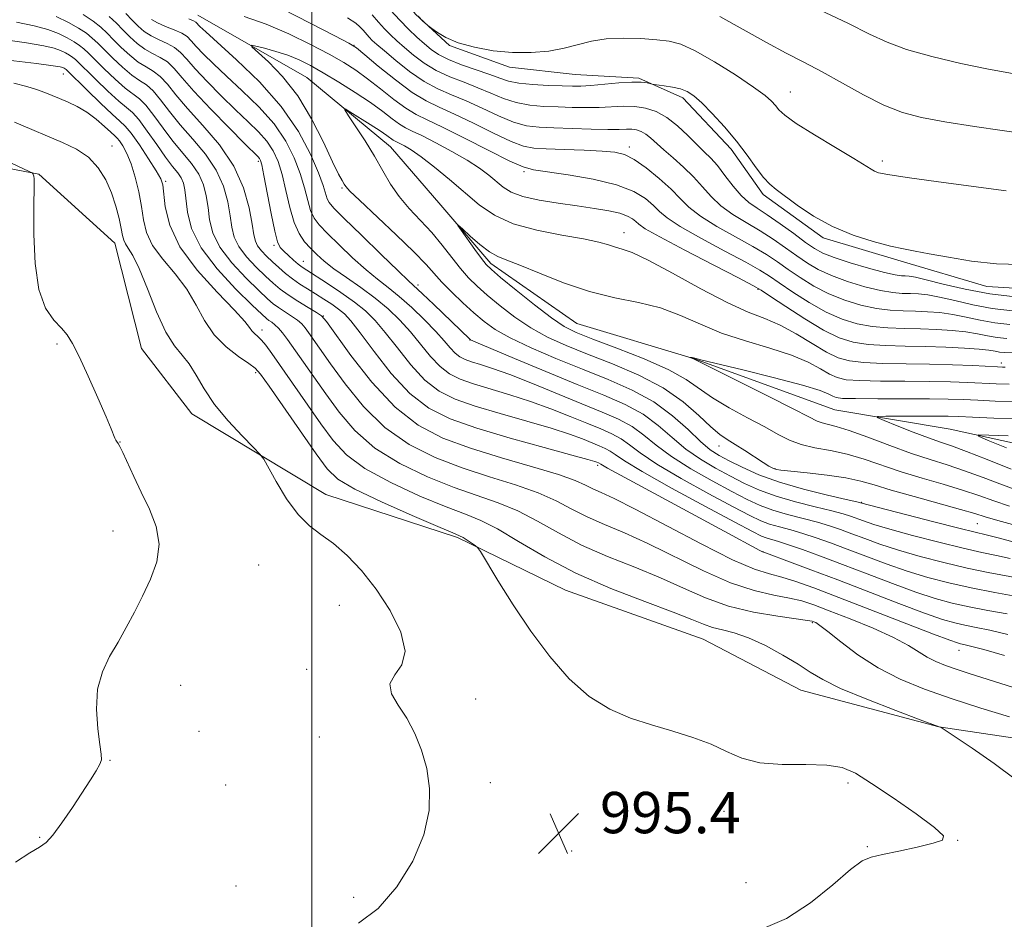
# Model space of a CAD drawing. Extents: x 2117300 to 2120200, y 322300 to 325200.
# Drawn here: x 2119443 to 2119634, y 324603 to 324777 of the extents above; entities that cross this region are included whole.
import ezdxf

# ---------------------------------------------------------------- set-up
doc = ezdxf.new("R2010")
doc.units = 0
doc.header["$MEASUREMENT"] = 0
doc.linetypes.add('rvrstm', pattern=[117.1, 50, -3.9, 0.5, -3.9, 0.5, -3.9, 0.5, -3.9, 50])
for name, color, linetype, lineweight in [('DTM HARD BREAKLINE', 7, 'Continuous', 0), ('DTM SPOT ELEVATION', 2, 'Continuous', 13), ('GRID LINE', 7, 'Continuous', 0), ('INDEX CONTOUR', 41, 'Continuous', 13), ('INTERMEDIATE CONTOUR', 44, 'Continuous', 0), ('SPOT ELEVATION', 7, 'Continuous', 0), ('STREAM - RIVER SINGLE LINE', 142, 'rvrstm', 0)]:
    doc.layers.add(name, color=color, linetype=linetype, lineweight=lineweight)
doc.styles.add('Style-ITALICS', font='ITALICS.shx')

# ---------------------------------------------------------------- blocks, each defined once
blk = doc.blocks.new('SPOT')
at = {"layer": 'SPOT ELEVATION'}
for p, q in [((-3.91, -3.91), (3.82, 3.81)), ((-1.65, 3.77), (1.72, -3.93))]:
    blk.add_line(p, q, dxfattribs=at)

msp = doc.modelspace()

# ---------------------------------------------------------------- linework, layer by layer
at = {"layer": 'DTM HARD BREAKLINE'}
for points in [[(2119648.02, 324724.59, 983.12), (2119630.68, 324725.62, 983.46), (2119614.07, 324730.51, 983.66), (2119599.01, 324735.03, 983.73), (2119587.39, 324743.42, 983.66), (2119581.16, 324752.24, 983.58), (2119571.84, 324762.19, 983.58), (2119563.33, 324765.98, 984.19), (2119551, 324766.67, 985.12), (2119538.27, 324768.12, 985.62), (2119526.68, 324772.27, 985.93), (2119520.08, 324778.39, 986.04), (2119513.08, 324787.59, 986.24), (2119504.54, 324796.78, 986.97), (2119494.87, 324800.95, 987.08), (2119482.9, 324805.1, 987.16), (2119475.54, 324809.67, 986.97), (2119470.5, 324814.64, 986.62)], [(2119646.03, 324636.67, 990.75), (2119621.35, 324640.34, 992.02), (2119594.7, 324647.47, 992.95), (2119575.75, 324657.36, 993.1), (2119549.09, 324666.8, 993.06), (2119528.21, 324677.05, 994.22), (2119502.72, 324685.35, 995.45), (2119476.79, 324700.96, 996.61), (2119467.06, 324713.61, 997.23), (2119461.91, 324734, 996.76), (2119447.17, 324747.38, 997.92), (2119427.87, 324751.09, 999.19), (2119403.56, 324755.93, 1001.47), (2119377.33, 324759.98, 1004.47), (2119358.81, 324762.54, 1007.28), (2119331.42, 324766.2, 1008.17), (2119314.07, 324768, 1008.32)]]:
    msp.add_polyline3d(points, dxfattribs=at)
at = {"layer": 'DTM SPOT ELEVATION'}
for p in [(2119508.17, 324772.31, 978.02), (2119451.94, 324766.78, 992.75), (2119592.62, 324763.29, 986.76), (2119461.33, 324752.85, 995.3), (2119561.49, 324752.66, 978.45), (2119489.68, 324749.86, 982.32), (2119610.45, 324749.93, 986.37), (2119541.1, 324747.89, 975.77), (2119471.71, 324745.98, 991.77), (2119505.83, 324744.7, 974.2), (2119560.45, 324736.08, 972.66), (2119492.72, 324733.58, 982.25), (2119498.39, 324730.53, 981.24), (2119520.58, 324725.95, 975.63), (2119586.35, 324725.09, 973.85), (2119502.21, 324719.89, 985.96), (2119490.36, 324717.22, 991.47), (2119530.61, 324715.29, 976.03), (2119450.68, 324714.47, 998.2), (2119633.46, 324710.79, 972.47), (2119489.15, 324708.93, 994.32), (2119462.88, 324695.53, 997.97), (2119578.8, 324694.76, 972.67), (2119555.32, 324690.99, 984.33), (2119589.65, 324690.36, 971.91), (2119606.42, 324683.81, 973.93), (2119628.86, 324679.73, 972.98), (2119461.54, 324678.28, 998.72), (2119587.36, 324674.29, 983.96), (2119489.72, 324671.67, 996.81), (2119505.32, 324663.87, 996.83), (2119596.91, 324660.54, 990.17), (2119625.31, 324655.19, 986.7), (2119499.04, 324651.47, 996.43), (2119474.63, 324648.4, 997.05), (2119531.75, 324645.75, 995.41), (2119478.19, 324639.52, 996.89), (2119501.48, 324638.41, 996.78), (2119460.96, 324633.86, 997.91), (2119534.58, 324629.53, 995.57), (2119603.77, 324629.5, 994.31), (2119483.33, 324629.08, 997.38), (2119557.28, 324626.6, 994.76), (2119579.8, 324623.97, 994.59), (2119447.35, 324618.98, 998.17), (2119625.02, 324618.36, 993.98), (2119550.32, 324616.34, 995.43), (2119607.57, 324617.19, 994.11), (2119485.34, 324609.51, 996.48), (2119584.05, 324610.2, 995.74), (2119508.09, 324607.36, 996.6)]:
    msp.add_point(p, dxfattribs=at)
at = {"layer": 'GRID LINE', "flags": 128}
msp.add_lwpolyline([(2119500, 325000), (2119500, 322500)], dxfattribs=at)
at = {"layer": 'INDEX CONTOUR', "flags": 128}
for points, elevation in [([(2119636.497, 324665.633), (2119632.192, 324666.39), (2119627.633, 324667.267), (2119623.331, 324668.224), (2119619.258, 324669.291), (2119615.251, 324670.518), (2119611.205, 324671.922), (2119607.263, 324673.391), (2119603.624, 324674.784), (2119600.437, 324675.985), (2119597.633, 324676.988), (2119595.086, 324677.813), (2119592.705, 324678.489), (2119590.527, 324679.073), (2119588.615, 324679.634), (2119586.908, 324680.278), (2119584.81, 324681.285), (2119581.597, 324682.973), (2119576.869, 324685.513), (2119571.528, 324688.466), (2119566.8, 324691.246), (2119563.592, 324693.392), (2119561.525, 324694.962), (2119559.899, 324696.143), (2119558.11, 324697.119), (2119555.937, 324698.063), (2119553.256, 324699.141), (2119549.995, 324700.47), (2119546.291, 324701.938), (2119542.335, 324703.383), (2119538.331, 324704.669), (2119531.28, 324706.769), (2119528.712, 324707.669), (2119526.655, 324708.704), (2119524.829, 324710.125), (2119522.996, 324712.095), (2119519.123, 324716.845), (2119517.049, 324719.13), (2119514.801, 324721.284), (2119512.298, 324723.365), (2119509.523, 324725.408), (2119506.738, 324727.345), (2119504.281, 324729.08), (2119502.391, 324730.558), (2119500.949, 324731.848), (2119499.747, 324733.051), (2119498.616, 324734.305), (2119497.552, 324735.865), (2119496.589, 324738.027), (2119495.746, 324740.945), (2119494.984, 324744.224), (2119494.247, 324747.331), (2119493.465, 324749.863), (2119492.528, 324751.925), (2119491.305, 324753.751), (2119489.693, 324755.564), (2119487.674, 324757.539), (2119485.249, 324759.841), (2119482.488, 324762.539), (2119479.737, 324765.323), (2119477.41, 324767.791), (2119475.785, 324769.635), (2119474.597, 324770.942), (2119473.444, 324771.897), (2119472.025, 324772.671), (2119470.447, 324773.386), (2119468.915, 324774.144), (2119467.583, 324775.034), (2119466.394, 324776.066), (2119465.238, 324777.23), (2119463.984, 324778.526)], 980), ([(2119598.311, 324779.204), (2119603.878, 324776.559), (2119607.99, 324774.516), (2119611.372, 324772.932), (2119615.132, 324771.543), (2119620.053, 324770.151), (2119625.627, 324768.823), (2119631.023, 324767.694), (2119635.645, 324766.849)], 990), ([(2119506.909, 324777.639), (2119508.54, 324776.608), (2119509.315, 324775.916), (2119509.927, 324775.246), (2119511.1, 324773.922), (2119511.718, 324773.301), (2119512.614, 324772.493), (2119514.071, 324771.238), (2119516.266, 324769.391), (2119518.948, 324767.28), (2119521.758, 324765.347), (2119524.432, 324763.908), (2119527.076, 324762.763), (2119529.889, 324761.583), (2119532.987, 324760.149), (2119536.15, 324758.672), (2119539.076, 324757.471), (2119541.591, 324756.777), (2119544.035, 324756.469), (2119546.875, 324756.34), (2119550.389, 324756.221), (2119554.089, 324756.111), (2119557.296, 324756.051), (2119559.508, 324756.063), (2119560.929, 324756.096), (2119561.936, 324756.08), (2119562.85, 324755.951), (2119563.748, 324755.659), (2119564.648, 324755.158), (2119565.59, 324754.408), (2119568.12, 324752.102), (2119569.931, 324750.54), (2119571.941, 324748.771), (2119573.89, 324746.88), (2119575.608, 324744.945), (2119577.28, 324743.04), (2119579.18, 324741.239), (2119581.5, 324739.584), (2119584.105, 324738.012), (2119586.777, 324736.431), (2119589.333, 324734.779), (2119591.715, 324733.124), (2119593.904, 324731.566), (2119595.932, 324730.174), (2119598.055, 324728.916), (2119600.589, 324727.731), (2119603.709, 324726.593), (2119607.046, 324725.592), (2119610.09, 324724.855), (2119612.464, 324724.456), (2119614.302, 324724.305), (2119615.869, 324724.261), (2119617.428, 324724.194), (2119619.227, 324724), (2119621.514, 324723.583), (2119624.459, 324722.899), (2119627.934, 324722.103), (2119631.731, 324721.402), (2119635.644, 324720.951)], 980), ([(2119635.065, 324642.269), (2119629.489, 324644.009), (2119623.794, 324645.855), (2119618.58, 324647.678), (2119613.891, 324649.596), (2119609.624, 324651.785), (2119605.733, 324654.314), (2119602.406, 324656.821), (2119599.894, 324658.836), (2119598.348, 324660.017), (2119597.545, 324660.543), (2119597.165, 324660.721), (2119596.833, 324660.822), (2119595.955, 324660.971), (2119590.211, 324661.771), (2119585.525, 324662.582), (2119580.655, 324663.762), (2119576.217, 324665.345), (2119571.983, 324667.218), (2119567.513, 324669.228), (2119562.511, 324671.263), (2119557.272, 324673.351), (2119552.233, 324675.56), (2119547.729, 324677.906), (2119543.669, 324680.199), (2119539.859, 324682.199), (2119536.087, 324683.766), (2119527.565, 324686.739), (2119522.4, 324688.796), (2119517.075, 324691.349), (2119512.23, 324694.353), (2119508.349, 324697.729), (2119505.275, 324701.297), (2119502.692, 324704.847), (2119495.314, 324715.394), (2119494.358, 324716.676), (2119493.583, 324717.576), (2119492.878, 324718.224), (2119492.246, 324718.694), (2119491.719, 324719.049), (2119491.231, 324719.422), (2119490.327, 324720.249), (2119488.454, 324722.042), (2119485.321, 324725.117), (2119481.686, 324729.025), (2119478.568, 324733.12), (2119476.731, 324736.849), (2119475.923, 324740.021), (2119475.428, 324744.346), (2119475.15, 324745.638), (2119474.716, 324746.654), (2119474.046, 324747.641), (2119473.068, 324748.881), (2119471.718, 324750.655), (2119469.991, 324753.1), (2119468.149, 324755.741), (2119466.512, 324757.952), (2119465.278, 324759.321), (2119464.135, 324760.292), (2119462.642, 324761.52), (2119460.528, 324763.454), (2119458.19, 324765.705), (2119454.252, 324769.579), (2119453.747, 324769.991), (2119453.133, 324770.404), (2119452.344, 324770.85), (2119451.374, 324771.308), (2119450.12, 324771.764), (2119448.111, 324772.255), (2119444.777, 324772.826), (2119439.825, 324773.496)], 990), ([(2119635.068, 324683.098), (2119632.031, 324684.129), (2119629.135, 324685.16), (2119625.962, 324686.225), (2119622.226, 324687.349), (2119618.159, 324688.532), (2119614.121, 324689.767), (2119606.937, 324692.203), (2119603.636, 324693.168), (2119600.421, 324693.85), (2119597.402, 324694.395), (2119594.738, 324695.005), (2119592.484, 324695.851), (2119590.282, 324696.989), (2119587.669, 324698.442), (2119584.361, 324700.202), (2119580.786, 324702.127), (2119577.547, 324704.042), (2119572.493, 324707.594), (2119569.134, 324709.494), (2119564.374, 324711.611), (2119559.061, 324713.708), (2119554.394, 324715.466), (2119551.207, 324716.717), (2119548.872, 324717.89), (2119546.398, 324719.564), (2119543.102, 324722.094), (2119539.534, 324724.952), (2119536.552, 324727.391), (2119534.76, 324728.896), (2119533.745, 324729.896), (2119532.843, 324731.052), (2119531.564, 324732.824), (2119528.927, 324736.54), (2119528.304, 324737.445), (2119528.364, 324737.509), (2119529.163, 324736.789), (2119530.674, 324735.408), (2119532.563, 324733.77), (2119534.416, 324732.346), (2119535.994, 324731.448), (2119537.748, 324730.754), (2119540.3, 324729.78), (2119544.079, 324728.202), (2119548.742, 324726.331), (2119553.75, 324724.638), (2119558.641, 324723.45), (2119563.257, 324722.526), (2119567.514, 324721.483), (2119571.405, 324720.042), (2119575.223, 324718.343), (2119579.335, 324716.628), (2119583.95, 324715.083), (2119588.645, 324713.678), (2119592.836, 324712.318), (2119596.081, 324710.952), (2119598.473, 324709.684), (2119600.243, 324708.659), (2119601.697, 324707.979), (2119603.421, 324707.591), (2119606.071, 324707.403), (2119610.06, 324707.326), (2119614.826, 324707.297), (2119619.561, 324707.255), (2119623.622, 324707.157), (2119627.015, 324707.019), (2119632.496, 324706.756), (2119634.986, 324706.7)], 970)]:
    msp.add_lwpolyline(points, dxfattribs=dict(at, elevation=elevation))
at = {"layer": 'INTERMEDIATE CONTOUR', "flags": 128}
for points, elevation in [([(2119634.725, 324658.247), (2119631.276, 324659.059), (2119628.591, 324659.608), (2119626.428, 324660.027), (2119624.469, 324660.472), (2119622.101, 324661.176), (2119618.633, 324662.394), (2119613.637, 324664.276), (2119601.805, 324668.828), (2119596.616, 324670.794), (2119592.478, 324672.337), (2119588.005, 324673.98), (2119587.264, 324674.274), (2119586.759, 324674.527), (2119579.813, 324678.282), (2119560.589, 324688.648), (2119557.252, 324690.473), (2119555.956, 324691.205), (2119555.533, 324691.457), (2119555.163, 324691.611), (2119554.767, 324691.752), (2119553.455, 324692.137), (2119550.357, 324692.989), (2119544.987, 324694.442), (2119538.381, 324696.276), (2119531.956, 324698.183), (2119526.798, 324699.991), (2119522.67, 324702.069), (2119519.005, 324704.921), (2119515.391, 324708.812), (2119512.048, 324713.039), (2119509.354, 324716.662), (2119507.546, 324718.988), (2119506.313, 324720.328), (2119505.204, 324721.242), (2119503.863, 324722.185), (2119502.329, 324723.195), (2119500.736, 324724.202), (2119499.193, 324725.159), (2119497.717, 324726.103), (2119496.298, 324727.09), (2119494.933, 324728.16), (2119493.626, 324729.283), (2119492.386, 324730.411), (2119491.236, 324731.502), (2119490.252, 324732.531), (2119489.524, 324733.476), (2119489.096, 324734.396), (2119488.816, 324735.659), (2119488.487, 324737.706), (2119487.899, 324740.835), (2119486.795, 324744.733), (2119484.907, 324748.939), (2119482.119, 324753.039), (2119478.921, 324756.818), (2119475.958, 324760.108), (2119473.712, 324762.775), (2119472.048, 324764.831), (2119470.671, 324766.319), (2119469.327, 324767.332), (2119467.922, 324768.148), (2119466.406, 324769.095), (2119464.761, 324770.402), (2119463.112, 324771.921), (2119461.62, 324773.406), (2119460.37, 324774.679), (2119459.153, 324775.825), (2119457.688, 324776.997), (2119455.735, 324778.311)], 984), ([(2119494.121, 324779.449), (2119499.827, 324776.575), (2119504.484, 324774.175), (2119507.148, 324772.771), (2119508.645, 324771.818), (2119510.243, 324770.511), (2119512.879, 324768.294), (2119516.177, 324765.627), (2119519.43, 324763.218), (2119522.145, 324761.57), (2119524.679, 324760.354), (2119527.608, 324759.035), (2119531.285, 324757.248), (2119535.188, 324755.309), (2119538.576, 324753.707), (2119540.974, 324752.8), (2119542.964, 324752.428), (2119545.395, 324752.302), (2119548.833, 324752.179), (2119552.713, 324752.028), (2119556.189, 324751.863), (2119558.66, 324751.655), (2119560.513, 324751.193), (2119562.38, 324750.221), (2119564.715, 324748.586), (2119567.25, 324746.553), (2119569.541, 324744.491), (2119571.318, 324742.671), (2119573.015, 324740.987), (2119575.248, 324739.233), (2119578.406, 324737.274), (2119582.019, 324735.254), (2119585.393, 324733.381), (2119588.022, 324731.799), (2119590.149, 324730.384), (2119592.205, 324728.948), (2119594.538, 324727.36), (2119597.181, 324725.726), (2119600.085, 324724.211), (2119603.178, 324722.957), (2119606.305, 324722.003), (2119609.286, 324721.363), (2119611.992, 324721.03), (2119614.479, 324720.899), (2119616.852, 324720.846), (2119619.206, 324720.758), (2119621.598, 324720.567), (2119624.073, 324720.219), (2119626.668, 324719.693), (2119629.379, 324719.1), (2119632.19, 324718.583), (2119635.105, 324718.253)], 978), ([(2119511.702, 324778.212), (2119512.893, 324776.848), (2119514.059, 324775.551), (2119515.225, 324774.368), (2119516.485, 324773.203), (2119517.943, 324771.925), (2119519.691, 324770.455), (2119521.743, 324768.912), (2119524.097, 324767.467), (2119526.724, 324766.244), (2119529.474, 324765.171), (2119532.17, 324764.131), (2119534.688, 324763.051), (2119537.111, 324762.035), (2119539.575, 324761.234), (2119542.183, 324760.754), (2119544.902, 324760.517), (2119547.667, 324760.403), (2119550.415, 324760.314), (2119553.095, 324760.265), (2119555.659, 324760.296), (2119560.344, 324760.524), (2119562.512, 324760.494), (2119564.603, 324760.198), (2119566.661, 324759.529), (2119568.723, 324758.381), (2119570.802, 324756.727), (2119572.786, 324754.85), (2119574.537, 324753.106), (2119575.968, 324751.734), (2119577.226, 324750.499), (2119578.513, 324749.048), (2119579.979, 324747.154), (2119581.554, 324745.087), (2119583.113, 324743.244), (2119584.593, 324741.893), (2119586.191, 324740.77), (2119588.162, 324739.479), (2119590.644, 324737.76), (2119593.283, 324735.867), (2119595.603, 324734.185), (2119597.325, 324732.989), (2119598.929, 324732.106), (2119601.092, 324731.252), (2119604.241, 324730.228), (2119607.787, 324729.182), (2119610.894, 324728.344), (2119612.935, 324727.882), (2119614.124, 324727.71), (2119614.886, 324727.676), (2119615.649, 324727.63), (2119616.856, 324727.432), (2119618.954, 324726.948), (2119622.251, 324726.105), (2119626.489, 324725.107), (2119631.272, 324724.22), (2119636.183, 324723.652)], 982), ([(2119515.267, 324779.129), (2119517.018, 324777.18), (2119518.732, 324775.434), (2119520.355, 324773.912), (2119521.816, 324772.613), (2119523.116, 324771.518), (2119524.538, 324770.544), (2119526.436, 324769.588), (2119529.015, 324768.581), (2119534.451, 324766.679), (2119536.389, 324765.952), (2119538.073, 324765.397), (2119540.075, 324764.997), (2119542.775, 324764.731), (2119545.769, 324764.565), (2119548.459, 324764.465), (2119550.442, 324764.408), (2119552.102, 324764.419), (2119554.021, 324764.538), (2119559.428, 324765.043), (2119561.97, 324765.212), (2119563.771, 324765.2), (2119564.894, 324765.07), (2119565.884, 324764.831), (2119566.258, 324764.766), (2119568.241, 324764.502), (2119569.827, 324764.24), (2119571.387, 324763.88), (2119572.691, 324763.38), (2119573.951, 324762.554), (2119575.492, 324761.179), (2119577.532, 324759.117), (2119579.873, 324756.562), (2119582.207, 324753.789), (2119584.28, 324751.067), (2119586.036, 324748.635), (2119587.469, 324746.722), (2119588.637, 324745.439), (2119589.866, 324744.42), (2119593.978, 324741.389), (2119597.104, 324739.277), (2119600.77, 324737.233), (2119604.775, 324735.572), (2119608.695, 324734.326), (2119612.05, 324733.458), (2119614.567, 324732.903), (2119616.799, 324732.483), (2119619.505, 324731.99), (2119623.238, 324731.292), (2119627.732, 324730.557), (2119632.513, 324730.025), (2119637.168, 324729.897)], 984), ([(2119638.305, 324647.231), (2119627.054, 324650.755), (2119624.712, 324651.512), (2119622.659, 324652.231), (2119620.812, 324652.986), (2119619.131, 324653.849), (2119615.498, 324656.141), (2119612.634, 324657.668), (2119608.644, 324659.457), (2119604.189, 324661.28), (2119600.162, 324662.856), (2119597.19, 324663.978), (2119594.849, 324664.739), (2119592.45, 324665.306), (2119589.416, 324665.874), (2119585.622, 324666.745), (2119581.059, 324668.248), (2119575.807, 324670.565), (2119565.068, 324675.882), (2119560.525, 324677.918), (2119556.652, 324679.535), (2119553.322, 324681.003), (2119550.35, 324682.536), (2119547.329, 324684.124), (2119543.795, 324685.703), (2119539.42, 324687.234), (2119534.417, 324688.804), (2119529.134, 324690.526), (2119523.885, 324692.536), (2119518.85, 324695.054), (2119514.171, 324698.322), (2119509.99, 324702.419), (2119506.434, 324706.773), (2119503.62, 324710.652), (2119499.372, 324716.705), (2119498.705, 324717.633), (2119498.06, 324718.377), (2119497.233, 324719.093), (2119496.086, 324719.895), (2119493.568, 324721.536), (2119492.56, 324722.276), (2119491.438, 324723.253), (2119489.765, 324724.832), (2119487.293, 324727.246), (2119484.541, 324730.193), (2119482.22, 324733.239), (2119480.853, 324736.032), (2119480.221, 324738.567), (2119479.917, 324740.925), (2119479.585, 324743.175), (2119479.032, 324745.336), (2119478.113, 324747.416), (2119476.737, 324749.441), (2119473.131, 324753.806), (2119471.232, 324756.325), (2119469.448, 324758.771), (2119467.899, 324760.741), (2119466.628, 324761.991), (2119463.897, 324764.045), (2119461.939, 324765.771), (2119459.831, 324767.777), (2119456.755, 324770.833), (2119455.886, 324771.661), (2119455.06, 324772.326), (2119454, 324773.04), (2119452.638, 324773.811), (2119450.962, 324774.601), (2119448.917, 324775.375), (2119446.294, 324776.125), (2119442.837, 324776.844)], 988), ([(2119634.115, 324654.148), (2119630.061, 324655.307), (2119627.541, 324655.993), (2119626.246, 324656.31), (2119625.6, 324656.444), (2119624.971, 324656.607), (2119623.513, 324657.119), (2119620.324, 324658.332), (2119602.03, 324665.432), (2119597.213, 324667.265), (2119593.702, 324668.523), (2119591.018, 324669.353), (2119588.62, 324669.977), (2119585.718, 324670.908), (2119581.464, 324672.734), (2119575.396, 324675.786), (2119562.624, 324682.536), (2119558.538, 324684.574), (2119556.032, 324685.719), (2119554.41, 324686.445), (2119552.972, 324687.166), (2119550.99, 324688.05), (2119547.732, 324689.206), (2119542.753, 324690.703), (2119536.748, 324692.448), (2119530.702, 324694.313), (2119525.371, 324696.276), (2119520.625, 324698.759), (2119516.112, 324702.292), (2119511.632, 324707.109), (2119507.59, 324712.251), (2119502.828, 324718.84), (2119501.876, 324719.921), (2119500.894, 324720.594), (2119499.299, 324721.562), (2119497.324, 324722.782), (2119495.416, 324724.025), (2119493.89, 324725.133), (2119492.55, 324726.257), (2119491.075, 324727.622), (2119489.264, 324729.374), (2119487.397, 324731.362), (2119485.872, 324733.357), (2119484.974, 324735.214), (2119484.518, 324737.113), (2119484.203, 324739.316), (2119483.742, 324742.005), (2119482.913, 324745.036), (2119481.51, 324748.177), (2119479.428, 324751.24), (2119476.97, 324754.172), (2119474.544, 324756.957), (2119472.472, 324759.55), (2119470.748, 324761.801), (2119469.285, 324763.53), (2119467.977, 324764.662), (2119466.66, 324765.529), (2119465.151, 324766.57), (2119463.35, 324768.086), (2119461.472, 324769.849), (2119459.811, 324771.495), (2119458.563, 324772.756), (2119457.519, 324773.743), (2119456.374, 324774.662), (2119454.867, 324775.675), (2119452.932, 324776.771), (2119450.55, 324777.893)], 986), ([(2119634.634, 324662.236), (2119630.889, 324662.919), (2119627.256, 324663.61), (2119623.967, 324664.337), (2119620.688, 324665.232), (2119616.942, 324666.456), (2119612.422, 324668.099), (2119607.495, 324669.97), (2119602.703, 324671.81), (2119598.502, 324673.399), (2119595.017, 324674.677), (2119592.294, 324675.625), (2119590.335, 324676.247), (2119587.981, 324676.934), (2119587.039, 324677.306), (2119585.317, 324678.173), (2119581.872, 324680.004), (2119576.215, 324683.045), (2119569.662, 324686.612), (2119563.986, 324689.791), (2119560.509, 324691.886), (2119558.751, 324693.078), (2119557.784, 324693.763), (2119556.821, 324694.288), (2119555.652, 324694.796), (2119552.381, 324696.112), (2119549.873, 324697.038), (2119546.346, 324698.186), (2119541.659, 324699.555), (2119536.466, 324701.032), (2119531.618, 324702.476), (2119527.755, 324703.83), (2119524.664, 324705.387), (2119521.917, 324707.523), (2119519.193, 324710.453), (2119516.573, 324713.733), (2119514.239, 324716.754), (2119512.279, 324719.071), (2119510.412, 324720.9), (2119508.258, 324722.621), (2119505.598, 324724.499), (2119502.83, 324726.34), (2119499.032, 324728.784), (2119498.132, 324729.39), (2119497.384, 324729.968), (2119496.465, 324730.749), (2119495.464, 324731.638), (2119494.569, 324732.461), (2119493.912, 324733.174), (2119493.386, 324734.268), (2119492.825, 324736.364), (2119492.116, 324739.799), (2119490.73, 324747.158), (2119490.327, 324749.163), (2119490.088, 324750.058), (2119489.904, 324750.397), (2119489.605, 324750.724), (2119486.999, 324753.32), (2119483.996, 324756.342), (2119480.431, 324759.993), (2119477.181, 324763.449), (2119474.896, 324766.057), (2119473.341, 324767.868), (2119472.058, 324769.108), (2119470.676, 324770.002), (2119469.184, 324770.767), (2119467.66, 324771.619), (2119466.173, 324772.718), (2119464.753, 324773.994), (2119463.429, 324775.318), (2119462.177, 324776.602), (2119460.787, 324777.907)], 982), ([(2119637.548, 324669.024), (2119630.937, 324670.27), (2119626.85, 324671.112), (2119622.351, 324672.167), (2119617.786, 324673.357), (2119613.56, 324674.58), (2119609.989, 324675.745), (2119607.03, 324676.812), (2119604.545, 324677.758), (2119602.375, 324678.571), (2119600.249, 324679.298), (2119597.879, 324680.001), (2119592.085, 324681.504), (2119589.25, 324682.333), (2119586.777, 324683.25), (2119584.303, 324684.398), (2119581.321, 324685.943), (2119577.523, 324687.982), (2119573.394, 324690.322), (2119569.615, 324692.702), (2119566.676, 324694.898), (2119564.299, 324696.847), (2119562.014, 324698.524), (2119559.398, 324699.95), (2119556.222, 324701.329), (2119552.302, 324702.906), (2119542.709, 324706.839), (2119538.323, 324708.579), (2119535.003, 324709.782), (2119532.636, 324710.546), (2119530.943, 324711.062), (2119529.668, 324711.508), (2119528.648, 324712.022), (2119527.741, 324712.727), (2119526.798, 324713.737), (2119525.623, 324715.121), (2119524.007, 324716.937), (2119521.84, 324719.176), (2119519.37, 324721.553), (2119516.94, 324723.721), (2119514.79, 324725.456), (2119512.737, 324727.034), (2119510.5, 324728.859), (2119507.911, 324731.187), (2119505.275, 324733.698), (2119503.017, 324735.924), (2119501.451, 324737.55), (2119500.45, 324738.869), (2119499.775, 324740.328), (2119499.206, 324742.28), (2119498.583, 324744.708), (2119497.763, 324747.504), (2119496.605, 324750.562), (2119494.965, 324753.792), (2119492.704, 324757.107), (2119489.781, 324760.404), (2119486.558, 324763.543), (2119483.499, 324766.361), (2119480.98, 324768.736), (2119479.043, 324770.653), (2119477.64, 324772.134), (2119476.675, 324773.213), (2119475.854, 324774.016), (2119474.831, 324774.686), (2119473.375, 324775.342), (2119471.709, 324776.005), (2119470.169, 324776.669), (2119468.994, 324777.35)], 978), ([(2119635.197, 324672.992), (2119632.532, 324673.561), (2119629.681, 324674.15), (2119626.068, 324674.958), (2119621.372, 324676.109), (2119616.314, 324677.423), (2119611.869, 324678.643), (2119608.774, 324679.568), (2119606.798, 324680.233), (2119604.31, 324681.158), (2119602.865, 324681.608), (2119600.67, 324682.188), (2119597.448, 324682.972), (2119593.643, 324683.936), (2119589.884, 324685.032), (2119586.646, 324686.222), (2119583.794, 324687.511), (2119581.044, 324688.913), (2119578.177, 324690.45), (2119575.26, 324692.177), (2119572.43, 324694.157), (2119569.76, 324696.404), (2119567.073, 324698.731), (2119564.129, 324700.904), (2119560.688, 324702.781), (2119556.515, 324704.592), (2119551.378, 324706.658), (2119545.288, 324709.16), (2119539.229, 324711.697), (2119531.777, 324714.859), (2119530.755, 324715.315), (2119530.512, 324715.471), (2119523.628, 324722.123), (2119521.444, 324724.212), (2119518.731, 324726.729), (2119516.719, 324728.636), (2119513.431, 324731.816), (2119509.601, 324735.548), (2119506.288, 324738.796), (2119504.286, 324740.795), (2119503.348, 324741.873), (2119502.962, 324742.629), (2119502.182, 324745.192), (2119501.279, 324747.676), (2119499.743, 324751.262), (2119497.403, 324755.66), (2119494.104, 324760.461), (2119489.869, 324765.244), (2119485.442, 324769.544), (2119479.473, 324774.933), (2119478.349, 324775.983), (2119477.564, 324776.791), (2119477.11, 324777.09), (2119476.217, 324777.476)], 976), ([(2119486.905, 324777.936), (2119491.174, 324776.431), (2119495.565, 324774.554), (2119499.745, 324772.513), (2119503.36, 324770.596), (2119506.188, 324768.992), (2119508.525, 324767.514), (2119510.797, 324765.877), (2119513.307, 324763.907), (2119515.879, 324761.871), (2119518.216, 324760.144), (2119520.186, 324758.951), (2119522.324, 324757.91), (2119525.327, 324756.487), (2119529.593, 324754.346), (2119534.301, 324751.944), (2119538.327, 324749.935), (2119540.938, 324748.791), (2119542.953, 324748.251), (2119549.649, 324747.274), (2119554.47, 324746.416), (2119558.972, 324745.317), (2119562.322, 324744.018), (2119564.603, 324742.645), (2119566.136, 324741.341), (2119567.307, 324740.173), (2119568.786, 324738.906), (2119571.314, 324737.227), (2119575.313, 324734.967), (2119579.933, 324732.497), (2119584.008, 324730.332), (2119586.711, 324728.818), (2119588.582, 324727.643), (2119590.505, 324726.329), (2119593.145, 324724.545), (2119596.308, 324722.535), (2119599.581, 324720.691), (2119602.647, 324719.322), (2119605.564, 324718.414), (2119608.483, 324717.873), (2119611.52, 324717.602), (2119614.656, 324717.494), (2119617.835, 324717.432), (2119620.985, 324717.322), (2119623.969, 324717.134), (2119626.632, 324716.854), (2119628.877, 324716.487), (2119630.824, 324716.096), (2119632.65, 324715.765), (2119634.567, 324715.553)], 976), ([(2119520.597, 324777.967), (2119521.51, 324777.045), (2119522.387, 324776.251), (2119522.695, 324776.003), (2119523.257, 324775.575), (2119524.309, 324774.818), (2119525.977, 324773.847), (2119528.358, 324772.839), (2119531.479, 324771.957), (2119535.085, 324771.296), (2119538.85, 324770.933), (2119542.485, 324770.923), (2119545.861, 324771.222), (2119548.887, 324771.758), (2119554.119, 324773.114), (2119556.955, 324773.588), (2119560.268, 324773.733), (2119563.707, 324773.632), (2119566.783, 324773.42), (2119569.202, 324773.153), (2119571.455, 324772.557), (2119574.23, 324771.286), (2119577.952, 324769.15), (2119581.999, 324766.603), (2119585.485, 324764.264), (2119587.749, 324762.602), (2119589.02, 324761.495), (2119589.753, 324760.673), (2119590.418, 324759.869), (2119591.564, 324758.811), (2119593.756, 324757.227), (2119597.286, 324754.99), (2119601.358, 324752.527), (2119604.898, 324750.404), (2119608.27, 324748.323), (2119608.939, 324747.947), (2119609.732, 324747.666), (2119611.518, 324747.315), (2119615.228, 324746.755), (2119621.321, 324745.91), (2119634.422, 324744.131)], 986), ([(2119578.983, 324777.945), (2119588.025, 324772.866), (2119591.831, 324770.847), (2119595.268, 324769.094), (2119598.79, 324767.234), (2119602.716, 324765.022), (2119606.824, 324762.722), (2119610.76, 324760.727), (2119614.337, 324759.319), (2119618.05, 324758.337), (2119622.561, 324757.512), (2119628.255, 324756.637), (2119644.333, 324754.304)], 988), ([(2119636.198, 324676.077), (2119632.845, 324676.96), (2119630.549, 324677.525), (2119628.426, 324678.03), (2119625.285, 324678.804), (2119620.393, 324680.052), (2119606.246, 324683.743), (2119605.481, 324683.92), (2119603.463, 324684.376), (2119599.819, 324685.213), (2119595.201, 324686.367), (2119590.518, 324687.731), (2119586.515, 324689.194), (2119583.288, 324690.624), (2119580.768, 324691.883), (2119578.831, 324692.919), (2119577.125, 324694.032), (2119575.244, 324695.613), (2119572.844, 324697.909), (2119569.847, 324700.615), (2119566.244, 324703.284), (2119562.049, 324705.581), (2119557.38, 324707.612), (2119552.384, 324709.595), (2119547.261, 324711.679), (2119542.444, 324713.762), (2119538.42, 324715.672), (2119535.51, 324717.31), (2119533.348, 324718.844), (2119531.399, 324720.512), (2119529.266, 324722.469), (2119527.105, 324724.541), (2119525.209, 324726.469), (2119522.126, 324729.903), (2119519.787, 324732.321), (2119516.324, 324735.665), (2119509.246, 324742.324), (2119507.395, 324744.119), (2119506.595, 324744.988), (2119506.256, 324745.479), (2119505.859, 324746.127), (2119505.163, 324747.413), (2119503.997, 324749.805), (2119502.239, 324753.557), (2119499.961, 324758.073), (2119497.277, 324762.543), (2119494.363, 324766.285), (2119491.622, 324769.135), (2119488.41, 324772.062), (2119488.325, 324772.353), (2119489.189, 324772.179), (2119490.878, 324771.753), (2119493.067, 324771.149), (2119495.374, 324770.404), (2119497.537, 324769.528), (2119499.728, 324768.437), (2119502.236, 324767.016), (2119505.228, 324765.214), (2119508.405, 324763.21), (2119511.35, 324761.243), (2119513.734, 324759.52), (2119515.58, 324758.115), (2119517.001, 324757.07), (2119518.164, 324756.367), (2119519.454, 324755.737), (2119521.312, 324754.852), (2119524.009, 324753.482), (2119527.131, 324751.8), (2119530.099, 324750.079), (2119532.46, 324748.539), (2119534.274, 324747.187), (2119537.057, 324744.876), (2119538.628, 324743.888), (2119540.853, 324743.037), (2119543.988, 324742.331), (2119547.675, 324741.742), (2119551.4, 324741.233), (2119554.722, 324740.767), (2119557.495, 324740.307), (2119559.644, 324739.817), (2119561.139, 324739.274), (2119562.109, 324738.715), (2119562.731, 324738.191), (2119563.296, 324737.673), (2119564.557, 324736.824), (2119567.381, 324735.222), (2119572.218, 324732.658), (2119577.847, 324729.74), (2119582.623, 324727.283), (2119585.399, 324725.837), (2119587.015, 324724.902), (2119588.805, 324723.711), (2119591.752, 324721.73), (2119595.434, 324719.345), (2119599.077, 324717.171), (2119602.115, 324715.686), (2119604.822, 324714.824), (2119607.679, 324714.383), (2119611.049, 324714.177), (2119614.834, 324714.088), (2119618.818, 324714.017), (2119622.764, 324713.886), (2119626.34, 324713.7), (2119629.192, 324713.49), (2119631.086, 324713.28), (2119632.269, 324713.092), (2119633.109, 324712.946), (2119634.028, 324712.854), (2119635.672, 324712.801)], 974), ([(2119636.167, 324630.246), (2119632.099, 324633.28), (2119627.859, 324636.212), (2119621.82, 324640.222), (2119621.676, 324640.301), (2119621.462, 324640.376), (2119617.758, 324641.751), (2119613.071, 324643.516), (2119607.451, 324645.7), (2119602.372, 324647.818), (2119598.9, 324649.517), (2119596.478, 324650.972), (2119594.145, 324652.49), (2119591.179, 324654.271), (2119587.823, 324656.084), (2119584.563, 324657.592), (2119581.786, 324658.558), (2119579.489, 324659.147), (2119577.578, 324659.62), (2119575.835, 324660.227), (2119573.566, 324661.155), (2119569.957, 324662.575), (2119564.498, 324664.607), (2119557.892, 324667.167), (2119551.145, 324670.118), (2119545.108, 324673.276), (2119540.009, 324676.273), (2119535.922, 324678.695), (2119532.754, 324680.299), (2119529.751, 324681.516), (2119525.997, 324682.953), (2119520.915, 324685.057), (2119515.299, 324687.646), (2119510.289, 324690.383), (2119506.708, 324693.038), (2119504.117, 324695.821), (2119501.765, 324699.045), (2119492.25, 324712.68), (2119491.094, 324714.255), (2119490.255, 324715.262), (2119489.538, 324715.963), (2119488.92, 324716.509), (2119488.418, 324717.022), (2119487.949, 324717.679), (2119487.022, 324718.874), (2119485.045, 324721.059), (2119481.706, 324724.507), (2119477.818, 324728.787), (2119474.473, 324733.296), (2119472.495, 324737.485), (2119471.629, 324741.03), (2119471.168, 324745.297), (2119470.779, 324746.502), (2119469.909, 324748.025), (2119468.412, 324750.366), (2119466.63, 324753.039), (2119465.027, 324755.312), (2119463.9, 324756.695), (2119462.869, 324757.678), (2119461.388, 324758.995), (2119459.117, 324761.138), (2119456.549, 324763.632), (2119452.618, 324767.496), (2119452.433, 324767.656), (2119452.265, 324767.768), (2119452.05, 324767.89), (2119451.787, 324768.015), (2119451.323, 324768.153), (2119449.927, 324768.386), (2119446.718, 324768.809), (2119441.229, 324769.47)], 992), ([(2119587.409, 324601.336), (2119591.923, 324603.229), (2119596.571, 324606.289), (2119600.855, 324609.773), (2119604.264, 324612.708), (2119606.523, 324614.384), (2119608.289, 324615.151), (2119610.457, 324615.624), (2119613.621, 324616.284), (2119617.187, 324617.078), (2119620.265, 324617.816), (2119622.07, 324618.426), (2119622.253, 324619.284), (2119620.569, 324620.881), (2119617.015, 324623.502), (2119612.542, 324626.599), (2119608.339, 324629.417), (2119605.241, 324631.361), (2119602.669, 324632.475), (2119599.687, 324632.963), (2119595.65, 324633.054), (2119591.073, 324633.085), (2119586.757, 324633.414), (2119583.278, 324634.299), (2119580.305, 324635.576), (2119577.28, 324636.979), (2119573.774, 324638.295), (2119569.873, 324639.531), (2119565.793, 324640.749), (2119561.718, 324642.06), (2119557.692, 324643.768), (2119553.726, 324646.225), (2119549.838, 324649.682), (2119546.054, 324653.983), (2119542.401, 324658.866), (2119538.961, 324663.996), (2119536, 324668.723), (2119532.642, 324674.294), (2119532.066, 324675.115), (2119531.611, 324675.482), (2119530.049, 324676.519), (2119529.277, 324677.01), (2119528.618, 324677.368), (2119527.319, 324677.94), (2119524.429, 324679.166), (2119519.429, 324681.318), (2119513.525, 324683.942), (2119508.348, 324686.413), (2119505.066, 324688.349), (2119502.959, 324690.344), (2119500.837, 324693.241), (2119491.755, 324706.314), (2119490.098, 324708.653), (2119489.051, 324709.838), (2119487.82, 324710.738), (2119485.834, 324712.069), (2119483.411, 324713.932), (2119481.09, 324716.274), (2119479.253, 324719.022), (2119477.636, 324722.019), (2119475.818, 324725.089), (2119473.535, 324728.078), (2119471.153, 324730.925), (2119469.194, 324733.592), (2119468.035, 324736.077), (2119467.444, 324738.526), (2119467.041, 324741.124), (2119466.515, 324743.971), (2119465.84, 324746.834), (2119465.058, 324749.399), (2119464.223, 324751.412), (2119463.431, 324752.867), (2119462.787, 324753.82), (2119462.334, 324754.373), (2119461.867, 324754.821), (2119461.119, 324755.5), (2119459.896, 324756.646), (2119458.294, 324758.056), (2119456.483, 324759.423), (2119454.62, 324760.504), (2119452.814, 324761.333), (2119451.161, 324762.007), (2119448.297, 324763.197), (2119446.736, 324763.783), (2119444.814, 324764.393), (2119442.3, 324765.024)], 994), ([(2119636.326, 324679.33), (2119632.771, 324680.336), (2119630.371, 324681.051), (2119628.333, 324681.68), (2119625.589, 324682.481), (2119616.591, 324684.96), (2119612.155, 324686.217), (2119608.888, 324687.206), (2119606.257, 324687.96), (2119603.402, 324688.565), (2119599.754, 324689.092), (2119595.897, 324689.533), (2119592.708, 324689.861), (2119590.824, 324690.067), (2119589.948, 324690.198), (2119589.549, 324690.318), (2119589.15, 324690.502), (2119588.501, 324690.87), (2119587.408, 324691.553), (2119583.843, 324693.871), (2119581.985, 324695.044), (2119580.433, 324695.986), (2119578.961, 324696.989), (2119577.224, 324698.453), (2119574.92, 324700.647), (2119571.893, 324703.305), (2119568.023, 324706.028), (2119563.31, 324708.49), (2119558.233, 324710.647), (2119553.389, 324712.53), (2119549.234, 324714.198), (2119545.658, 324715.827), (2119542.409, 324717.618), (2119539.306, 324719.702), (2119536.441, 324721.899), (2119533.976, 324723.952), (2119532.004, 324725.695), (2119530.354, 324727.318), (2119528.787, 324729.099), (2119527.103, 324731.237), (2119525.252, 324733.621), (2119523.226, 324736.062), (2119521.05, 324738.417), (2119518.88, 324740.719), (2119516.907, 324743.047), (2119515.251, 324745.475), (2119513.744, 324748.059), (2119512.147, 324750.848), (2119510.32, 324753.81), (2119508.523, 324756.578), (2119507.106, 324758.699), (2119506.38, 324759.825), (2119506.455, 324760.027), (2119507.398, 324759.474), (2119511.307, 324757.022), (2119513.249, 324755.772), (2119514.559, 324754.884), (2119515.786, 324753.996), (2119516.133, 324753.786), (2119517.072, 324753.336), (2119517.93, 324752.882), (2119519.24, 324752.072), (2119521.151, 324750.722), (2119523.728, 324748.73), (2119526.688, 324746.324), (2119532.429, 324741.475), (2119535.359, 324739.427), (2119538.967, 324737.758), (2119543.535, 324736.518), (2119548.389, 324735.603), (2119552.619, 324734.877), (2119555.549, 324734.232), (2119557.439, 324733.674), (2119558.788, 324733.242), (2119560.11, 324732.883), (2119562.016, 324732.208), (2119565.138, 324730.74), (2119569.823, 324728.213), (2119575.281, 324725.207), (2119580.438, 324722.511), (2119584.489, 324720.693), (2119587.717, 324719.419), (2119590.676, 324718.134), (2119593.778, 324716.441), (2119596.86, 324714.579), (2119599.617, 324712.944), (2119601.893, 324711.841), (2119604.12, 324711.209), (2119606.875, 324710.893), (2119610.569, 324710.751), (2119619.569, 324710.615), (2119624.029, 324710.477), (2119627.937, 324710.303), (2119632.722, 324710.053), (2119633.681, 324710.016), (2119634.251, 324710.02)], 972), ([(2119509.019, 324602.368), (2119512.877, 324605.211), (2119516.491, 324609.376), (2119519.537, 324614.353), (2119521.69, 324619.461), (2119522.723, 324624.155), (2119522.816, 324628.395), (2119522.251, 324632.268), (2119521.27, 324635.842), (2119519.973, 324639.103), (2119518.416, 324642.017), (2119516.75, 324644.562), (2119515.463, 324646.77), (2119515.133, 324648.684), (2119516.059, 324650.42), (2119517.411, 324652.38), (2119518.084, 324655.039), (2119517.246, 324658.689), (2119515.19, 324662.9), (2119512.487, 324667.052), (2119509.634, 324670.636), (2119506.827, 324673.561), (2119504.181, 324675.839), (2119501.78, 324677.578), (2119499.54, 324679.262), (2119497.339, 324681.469), (2119495.124, 324684.538), (2119493.114, 324687.863), (2119490.709, 324692.176), (2119489.958, 324693.182), (2119488.702, 324694.473), (2119486.508, 324696.693), (2119483.795, 324699.615), (2119481.192, 324702.786), (2119479.179, 324705.808), (2119477.633, 324708.485), (2119476.284, 324710.665), (2119474.899, 324712.351), (2119473.402, 324714.143), (2119471.756, 324716.791), (2119469.962, 324720.74), (2119468.176, 324725.211), (2119466.591, 324729.119), (2119465.363, 324731.65), (2119464.486, 324733.064), (2119463.916, 324733.888), (2119463.589, 324734.605), (2119463.375, 324735.509), (2119463.124, 324736.848), (2119462.708, 324738.788), (2119462.084, 324741.167), (2119461.23, 324743.744), (2119460.114, 324746.29), (2119458.662, 324748.644), (2119456.789, 324750.659), (2119454.45, 324752.244), (2119451.755, 324753.546), (2119448.851, 324754.765), (2119445.82, 324756.067), (2119442.476, 324757.466)], 996), ([(2119442.659, 324614.15), (2119445.456, 324615.981), (2119447.289, 324617.091), (2119448.569, 324617.98), (2119449.876, 324619.372), (2119451.637, 324621.765), (2119453.659, 324624.751), (2119457.149, 324630.079), (2119458.275, 324631.859), (2119458.978, 324633.108), (2119459.278, 324633.992), (2119459.247, 324635.049), (2119458.971, 324636.913), (2119458.573, 324639.993), (2119458.329, 324643.812), (2119458.556, 324647.671), (2119459.466, 324651.027), (2119460.876, 324653.973), (2119462.499, 324656.758), (2119464.103, 324659.598), (2119465.674, 324662.557), (2119467.251, 324665.667), (2119468.799, 324668.94), (2119469.992, 324672.327), (2119470.43, 324675.762), (2119469.852, 324679.182), (2119468.561, 324682.538), (2119466.994, 324685.784), (2119465.533, 324688.839), (2119463.403, 324693.474), (2119462.844, 324694.642), (2119462.544, 324695.201), (2119462.229, 324695.653), (2119462.077, 324695.903), (2119461.909, 324696.256), (2119461.183, 324698.055), (2119460.194, 324700.385), (2119458.587, 324704.055), (2119456.695, 324708.288), (2119454.96, 324712.059), (2119453.693, 324714.608), (2119452.67, 324716.248), (2119451.535, 324717.561), (2119450.053, 324719.114), (2119448.48, 324721.433), (2119447.198, 324725.025), (2119446.483, 324730.11), (2119446.22, 324735.725), (2119446.194, 324740.608), (2119446.243, 324745.578), (2119446.234, 324746.49), (2119446.175, 324747.025), (2119446.092, 324747.337), (2119446.015, 324747.5), (2119445.888, 324747.619), (2119445.283, 324747.924), (2119440.782, 324750.025)], 998), ([(2119637.365, 324685.861), (2119633.692, 324687.208), (2119629.937, 324688.642), (2119626.335, 324689.968), (2119623.021, 324691.067), (2119619.727, 324692.105), (2119616.086, 324693.318), (2119611.902, 324694.847), (2119607.663, 324696.442), (2119604.03, 324697.757), (2119601.492, 324698.541), (2119598.783, 324699.2), (2119597.82, 324699.575), (2119596.225, 324700.384), (2119593.171, 324701.961), (2119588.235, 324704.453), (2119573.911, 324711.612), (2119573.159, 324711.909), (2119573.665, 324711.856), (2119573.871, 324711.823), (2119574.167, 324711.752), (2119575.312, 324711.463), (2119583.412, 324709.476), (2119589.573, 324707.937), (2119594.998, 324706.502), (2119598.383, 324705.462), (2119600.084, 324704.79), (2119600.868, 324704.374), (2119601.5, 324704.117), (2119602.721, 324703.973), (2119605.267, 324703.913), (2119609.552, 324703.902), (2119614.71, 324703.907), (2119619.554, 324703.894), (2119623.214, 324703.836), (2119626.093, 324703.736), (2119628.911, 324703.603), (2119632.269, 324703.459), (2119636.291, 324703.385)], 968), ([(2119635.352, 324690.286), (2119630.738, 324692.122), (2119626.707, 324693.711), (2119623.865, 324694.765), (2119621.694, 324695.518), (2119619.4, 324696.329), (2119616.445, 324697.452), (2119613.321, 324698.677), (2119610.78, 324699.689), (2119609.459, 324700.251), (2119609.546, 324700.462), (2119611.116, 324700.503), (2119617.648, 324700.54), (2119620.9, 324700.543), (2119623.208, 324700.519), (2119625.222, 324700.453), (2119627.91, 324700.33), (2119631.997, 324700.158), (2119637.231, 324700.035)], 966), ([(2119634.505, 324694.375), (2119630.929, 324695.843), (2119629.049, 324696.656), (2119629.081, 324696.922), (2119631.052, 324696.871), (2119634.826, 324696.709)], 964)]:
    msp.add_lwpolyline(points, dxfattribs=dict(at, elevation=elevation))
at = {"layer": 'STREAM - RIVER SINGLE LINE'}
msp.add_polyline3d([(2119477.96, 324778.19, 975.21), (2119499.02, 324766.11, 972.64), (2119515.27, 324752.69, 971.15), (2119524.96, 324741.4, 970.19), (2119534.65, 324730.11, 969.58), (2119551.34, 324718.44, 968.88), (2119574.1, 324711.62, 967.96), (2119601.25, 324701.76, 966.78), (2119623.55, 324697.99, 964.47), (2119648.93, 324692.5, 961.85), (2119669.05, 324687.84, 960.19), (2119693.52, 324686.7, 956.91), (2119706.24, 324679.81, 955.43), (2119729.45, 324670.8, 953.59), (2119748.75, 324660.45, 952.19), (2119761.94, 324647.88, 950.62), (2119786.51, 324631.9, 949.31), (2119810.12, 324629.45, 948.26), (2119833.26, 324630.49, 946.56), (2119864.27, 324631.15, 944.94), (2119883.93, 324630.41, 943.9), (2119897.51, 324625.27, 943.11), (2119914.19, 324614.03, 941.32)], dxfattribs=at)

# ---------------------------------------------------------------- block references
at = {"layer": 'SPOT ELEVATION'}
msp.add_blockref('SPOT', (2119547.786, 324619.756, 995.404), dxfattribs=at)

# ---------------------------------------------------------------- texts
at = {"layer": 'SPOT ELEVATION', "style": 'Style-ITALICS'}
msp.add_text('995.4', height=8, dxfattribs=at).set_placement((2119555.786, 324619.756, 995.404))

doc.saveas('drawing.dxf')
